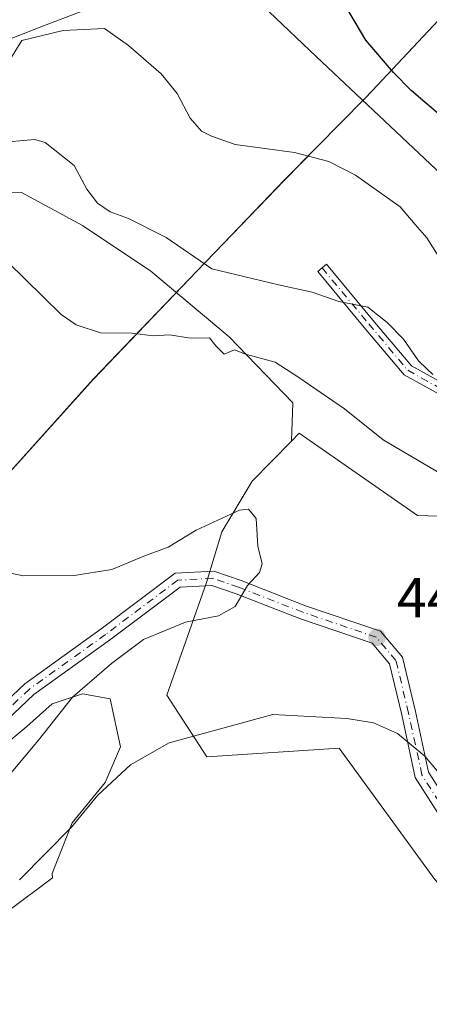
# Model space of a CAD drawing. Units: metres. Extents: x 583626 to 587079, y 4724310 to 4726666.
# Drawn here: x 586109 to 586182, y 4725400 to 4725575 of the extents above; entities that cross this region are included whole.
import ezdxf

# ---------------------------------------------------------------- set-up
doc = ezdxf.new("R2010")
doc.units = ezdxf.units.M
doc.header["$MEASUREMENT"] = 0
doc.linetypes.add('DGN Style 4', pattern=[2.638475, 1.318413, -0.659207, 0.001648, -0.659207])
for name, color, linetype, lineweight in [('Camino Cxs', 7, 'Continuous', 0), ('Camino eje', 30, 'DGN Style 4', 13), ('Cultivos herbáceos CxS', 92, 'Continuous', 0), ('Cultivos leñosos CxS', 92, 'Continuous', 0), ('Curva de nivel maestra', 30, 'Continuous', 30), ('Curva de nivel normal', 30, 'Continuous', 0), ('Entidad de ámbito territorial', 7, 'Continuous', 0), ('Entidad de ámbito territorial CxS', 92, 'Continuous', 0), ('Matorral CxS', 135, 'Continuous', 0), ('Punto de cota en terreno', 7, 'Continuous', 0), ('Rótulo de punto de cota en terreno', 7, 'Continuous', 0), ('Suelo desnudo CxS', 253, 'Continuous', 0)]:
    doc.layers.add(name, color=color, linetype=linetype, lineweight=lineweight)
doc.styles.add('Style-Arial', font='txt')

# ---------------------------------------------------------------- blocks, each defined once
blk = doc.blocks.new('*U29')
at = {"layer": 'Entidad de ámbito territorial CxS', "color": 92, "linetype": 'Continuous', "lineweight": 0, "flags": 128}
blk.add_lwpolyline([(586101.293, 4725488.414), (586122.225, 4725511.596), (586140.556, 4725530.756), (586145.273, 4725535.665), (586156.133, 4725546.966), (586161.864, 4725552.796), (586170.373, 4725561.452), (586171.699, 4725562.801), (586198.839, 4725591.823), (586201.426, 4725594.589), (586206.223, 4725601.728), (586208.874, 4725604.886), (586223.039, 4725621.762), (586223.266, 4725622.058), (586227.92, 4725628.137), (586234.593, 4725632.316), (586242.858, 4725639.661), (586249.506, 4725642.957), (586262.567, 4725647.244), (586275.897, 4725652.206), (586285.205, 4725657.165), (586294.342, 4725663.437), (586299.495, 4725669.961)], dxfattribs=at)
blk = doc.blocks.new('5PATER')
at = {"layer": 'Suelo desnudo CxS', "linetype": 'Continuous', "lineweight": 0}
h = blk.add_hatch(color=51, dxfattribs=at)
edge = h.paths.add_edge_path()
edge.add_ellipse((0, 0), major_axis=(-0.11, -0.111), ratio=0.999422, start_angle=0, end_angle=360)

msp = doc.modelspace()

# ---------------------------------------------------------------- linework, layer by layer
at = {"layer": 'Camino Cxs', "color": 7, "linetype": 'Continuous', "lineweight": 0}
msp.add_polyline3d([(586233.74, 4725487.05, 435.74), (586227.12, 4725487.18, 436.45), (586223.48, 4725486.22, 436.72), (586218.51, 4725491.77, 437.22), (586203.7, 4725498.69, 437.53), (586186.47, 4725507.3, 436.38), (586177.36, 4725512.36, 438.02), (586170.29, 4725520.77, 439.87), (586162.02, 4725530.7, 435.32), (586163.56, 4725531.98, 434.06), (586171.82, 4725522.06, 438.49), (586178.65, 4725513.93, 437.32), (586187.4, 4725509.07, 435.85), (586204.57, 4725500.49, 437.12), (586219.51, 4725493.51, 436.85)], close=True, dxfattribs=at)
for points in [[(586223.48, 4725486.22, 436.72), (586218.51, 4725491.77, 437.22), (586203.7, 4725498.69, 437.53), (586186.47, 4725507.3, 436.38), (586177.36, 4725512.36, 438.02), (586170.29, 4725520.77, 439.87), (586162.02, 4725530.7, 435.32), (586163.56, 4725531.98, 434.06), (586171.82, 4725522.06, 438.49), (586178.65, 4725513.93, 437.32), (586187.4, 4725509.07, 435.85), (586204.57, 4725500.49, 437.12), (586219.51, 4725493.51, 436.85), (586233.74, 4725487.05, 435.74)], [(586095.49, 4725443.71, 448.28), (586110.03, 4725457.45, 447.06), (586123.58, 4725467.18, 446.06), (586136.73, 4725477.08, 445.71), (586143.55, 4725477.43, 446.95), (586148.4, 4725475.76, 446.27), (586159.83, 4725471.31, 443.69), (586173.15, 4725466.76, 443.6), (586177.06, 4725462.14, 444.56), (586179.36, 4725452.48, 445.26), (586181.69, 4725441.73, 443.35), (586189.01, 4725430.21, 443.09)], [(586095.49, 4725443.71, 448.28), (586110.03, 4725457.45, 447.06), (586123.58, 4725467.18, 446.06), (586136.73, 4725477.08, 445.71), (586143.55, 4725477.43, 446.95), (586148.4, 4725475.76, 446.27), (586159.83, 4725471.31, 443.69), (586173.15, 4725466.76, 443.6), (586177.06, 4725462.14, 444.56), (586179.36, 4725452.48, 445.26), (586181.69, 4725441.73, 443.35), (586189.01, 4725430.21, 443.09), (586201.32, 4725413.63, 436.19), (586206.29, 4725408.4, 435.54)], [(586186.95, 4725428.79, 443.36), (586179.34, 4725440.76, 444.37), (586176.92, 4725451.92, 444.57), (586174.77, 4725460.99, 445.36), (586171.69, 4725464.62, 444.14), (586158.98, 4725468.96, 443.7), (586147.54, 4725473.41, 445.98), (586143.19, 4725474.91, 447.17), (586137.62, 4725474.62, 445.88), (586125.06, 4725465.16, 446.8), (586111.62, 4725455.52, 447.43), (586097.27, 4725441.96, 448.23)], [(586208.6, 4725402.33, 435.28), (586199.4, 4725412.02, 435.99), (586186.95, 4725428.79, 443.36), (586179.34, 4725440.76, 444.37), (586176.92, 4725451.92, 444.57), (586174.77, 4725460.99, 445.36), (586171.69, 4725464.62, 444.14), (586158.98, 4725468.96, 443.7), (586147.54, 4725473.41, 445.98), (586143.19, 4725474.91, 447.17), (586137.62, 4725474.62, 445.88), (586125.06, 4725465.16, 446.8), (586111.62, 4725455.52, 447.43), (586097.27, 4725441.96, 448.23)]]:
    msp.add_polyline3d(points, dxfattribs=at)
at = {"layer": 'Camino eje', "color": 30, "linetype": 'DGN Style 4', "lineweight": 13}
for points in [[(586162.79, 4725531.34, 434.6), (586171.06, 4725521.42, 439.12), (586178, 4725513.15, 437.5), (586186.93, 4725508.19, 436), (586204.13, 4725499.59, 437.31), (586219.01, 4725492.64, 437.04), (586229.14, 4725485.65, 436.39)], [(586209.82, 4725402.87, 435.29), (586200.36, 4725412.83, 436.07), (586187.98, 4725429.5, 442.89), (586180.52, 4725441.24, 443.78), (586178.14, 4725452.2, 444.63), (586175.91, 4725461.57, 444.87), (586172.42, 4725465.69, 443.76), (586159.4, 4725470.14, 443.69), (586147.97, 4725474.58, 446.07), (586143.37, 4725476.17, 447.06), (586137.18, 4725475.85, 445.78), (586124.32, 4725466.17, 446.4), (586110.83, 4725456.49, 447.21), (586096.38, 4725442.83, 448.29)]]:
    msp.add_polyline3d(points, dxfattribs=at)
at = {"layer": 'Cultivos herbáceos CxS', "color": 92, "linetype": 'Continuous', "lineweight": 0}
for points in [[(586732.39, 4725911.88, 400.81), (586646.48, 4725877.02, 401.55), (586527.93, 4725724.95, 409.03), (586490.23, 4725698.93, 409.83), (586459.61, 4725704.34, 409.06), (586384.49, 4725704.34, 411.21), (586357.81, 4725697.42, 412.19), (586322.23, 4725681.61, 414.01), (586218.46, 4725618.36, 419.92), (586212.52, 4725589.69, 419.84), (586219.44, 4725569.93, 420.43), (586245.09, 4725559.67, 427.07), (586255.31, 4725534.47, 425.61), (586228.73, 4725518.1, 425.07), (586214.17, 4725514.01, 426.51), (586190.15, 4725542.14, 425.65), (586161.71, 4725568.92, 426.37), (586153.4, 4725576.88, 426.16), (586143.53, 4725578.3, 426.07), (586129.11, 4725580.39, 426.15), (586123.14, 4725578.11, 426.69), (586113.34, 4725574.38, 427.53), (586081.98, 4725562.05, 428.31)], [(586214.17, 4725514.01, 426.51), (586190.15, 4725542.14, 425.65), (586161.71, 4725568.92, 426.37), (586153.4, 4725576.88, 426.16), (586143.53, 4725578.3, 426.07), (586129.11, 4725580.39, 426.15), (586123.14, 4725578.11, 426.69), (586113.34, 4725574.38, 427.53), (586081.98, 4725562.05, 428.31)]]:
    msp.add_polyline3d(points, dxfattribs=at)
at = {"layer": 'Cultivos leñosos CxS', "color": 92, "linetype": 'Continuous', "lineweight": 0}
for points in [[(586097.3, 4725545.17, 438.11), (586109.44, 4725544.72, 439.2), (586120.24, 4725538.87, 438.84), (586132.38, 4725530.77, 438.31), (586146.32, 4725519.08, 439.16), (586157.57, 4725507.38, 440.59), (586157.34, 4725500.56, 441.46), (586150.37, 4725493.44, 443.32), (586144.97, 4725484.44, 444.66), (586142.28, 4725475.45, 445.63), (586135.2, 4725455.39, 442.65), (586142.31, 4725444.44, 439.73), (586165.83, 4725445.97, 438.71), (586182.8, 4725422.62, 436.51), (586199.92, 4725403.68, 435.56), (586197.6, 4725399.88, 435.57), (586191.3, 4725394.48, 435.66), (586187.19, 4725387.87, 435.55), (586183.11, 4725387.78, 435.77), (586164.85, 4725387.39, 436.05), (586141, 4725380.56, 436.47), (586136.33, 4725375.9, 436.87), (586078.92, 4725318.53, 438.73)], [(586157.34, 4725500.56, 441.46), (586157.57, 4725507.38, 440.59), (586146.32, 4725519.08, 439.16), (586132.38, 4725530.77, 438.31), (586120.24, 4725538.87, 438.84), (586109.44, 4725544.72, 439.2), (586097.3, 4725545.17, 438.11)], [(586157.34, 4725500.56, 441.46), (586150.37, 4725493.44, 443.32), (586144.97, 4725484.44, 444.66), (586142.28, 4725475.45, 445.63), (586135.2, 4725455.39, 442.65), (586142.31, 4725444.44, 439.73), (586165.83, 4725445.97, 438.71), (586182.8, 4725422.62, 436.51), (586199.92, 4725403.68, 435.56)], [(586107.16, 4725417.13, 440.82), (586114.91, 4725422.94, 440.25), (586114.84, 4725423.72, 440.56), (586118.44, 4725432.72, 442.23), (586124.28, 4725439.91, 442.03), (586126.98, 4725446.21, 442.81), (586125.18, 4725454.76, 444.61), (586120.24, 4725455.66, 445.61), (586114.84, 4725453.86, 446.36), (586110.34, 4725449.81, 446.95), (586099.54, 4725440.81, 447.73)], [(586099.54, 4725440.81, 447.73), (586110.34, 4725449.81, 446.95), (586114.84, 4725453.86, 446.36), (586120.24, 4725455.66, 445.61), (586125.18, 4725454.76, 444.61), (586126.98, 4725446.21, 442.81), (586124.28, 4725439.91, 442.03), (586118.44, 4725432.72, 442.23), (586114.84, 4725423.72, 440.56), (586114.91, 4725422.94, 440.25), (586107.16, 4725417.13, 440.82)]]:
    msp.add_polyline3d(points, dxfattribs=at)
at = {"layer": 'Curva de nivel maestra', "color": 30, "linetype": 'Continuous', "lineweight": 30, "elevation": 425, "flags": 128}
msp.add_lwpolyline([(586184.71, 4725557.65), (586178.59, 4725562.86), (586175.44, 4725566.05), (586170.56, 4725571.84), (586162.6, 4725585.25)], dxfattribs=at)
at = {"layer": 'Curva de nivel normal', "color": 30, "linetype": 'Continuous', "lineweight": 0, "flags": 128}
for points, elevation in [([(586184.1, 4725532.39), (586181.38, 4725536.68), (586179.31, 4725539.03), (586176.67, 4725542.22), (586168.74, 4725547.83), (586163.98, 4725550.26), (586157.92, 4725551.84), (586147.38, 4725553.25), (586143.17, 4725554.74), (586141.38, 4725555.65), (586139.35, 4725557.96), (586137.08, 4725562.36), (586134.23, 4725565.84), (586128.42, 4725570.88), (586124.17, 4725573.88), (586116.8, 4725573.55), (586109.45, 4725571.75), (586107.48, 4725568.51)], 430), ([(586182.43, 4725512.37), (586181.42, 4725513.36), (586179.91, 4725514.85), (586177.25, 4725518.7), (586174.37, 4725521.62), (586170.94, 4725524.39), (586165.76, 4725525.38), (586161.04, 4725527.02), (586155.06, 4725528.36), (586143.23, 4725531.17), (586135.11, 4725536.72), (586128.4, 4725540.14), (586125.14, 4725541.3), (586122.9, 4725542.84), (586121.04, 4725545.31), (586118.78, 4725549.57), (586113.63, 4725553.65), (586111.7, 4725554.18), (586105.1, 4725553.55)], 435), ([(586106.87, 4725532.51), (586116.45, 4725523.09), (586119.15, 4725521.24), (586123.45, 4725519.83), (586129.04, 4725519.73), (586132.8, 4725519.25), (586135.7, 4725519.44), (586139.45, 4725518.86), (586142.82, 4725518.94), (586143.91, 4725517.52), (586145.41, 4725516.01), (586147.21, 4725516.81), (586149.22, 4725516.04), (586154.47, 4725514.57), (586158.5, 4725511.98), (586166.79, 4725506.31), (586173.66, 4725500.81), (586184.02, 4725494.66)], 440), ([(586105.42, 4725439.04), (586112.46, 4725447.39), (586118.45, 4725455.06), (586125.42, 4725461.06), (586131.06, 4725465.31), (586138.54, 4725468.4), (586144.41, 4725469.51), (586147.37, 4725471.18), (586149.52, 4725474.92), (586151.7, 4725477.22), (586152.15, 4725478.72), (586151.36, 4725481.9), (586151.1, 4725486.8), (586149.74, 4725488.44), (586148.13, 4725488.31), (586140.45, 4725484.72), (586135.45, 4725481.69), (586131.12, 4725480.1), (586125.45, 4725477.77), (586118.78, 4725476.65), (586109.78, 4725476.6), (586102.45, 4725478.09)], 445), ([(586183.52, 4725441.62), (586181.02, 4725444.59), (586176.19, 4725448.62), (586171.92, 4725450.5), (586167.16, 4725451.27), (586154.03, 4725451.97), (586135.66, 4725446.93), (586128.77, 4725443.05), (586122.99, 4725437.62), (586118.28, 4725431.97), (586109.08, 4725422.56)], 440)]:
    msp.add_lwpolyline(points, dxfattribs=dict(at, elevation=elevation))
at = {"layer": 'Entidad de ámbito territorial', "color": 7, "linetype": 'Continuous', "lineweight": 0, "flags": 128}
msp.add_lwpolyline([(586299.5, 4725669.96), (586294.34, 4725663.44), (586285.2, 4725657.16), (586275.9, 4725652.21), (586262.57, 4725647.24), (586249.51, 4725642.96), (586242.86, 4725639.66), (586234.59, 4725632.32), (586227.92, 4725628.14), (586223.27, 4725622.06), (586223.04, 4725621.76), (586208.87, 4725604.89), (586206.22, 4725601.73), (586201.43, 4725594.59), (586198.84, 4725591.82), (586171.7, 4725562.8), (586170.37, 4725561.45), (586161.86, 4725552.8), (586156.13, 4725546.97), (586145.27, 4725535.66), (586140.56, 4725530.76), (586122.23, 4725511.6), (586101.29, 4725488.41)], dxfattribs=at)
msp.add_lwpolyline([(586299.5, 4725669.96), (586294.34, 4725663.44), (586285.2, 4725657.16), (586275.9, 4725652.21), (586262.57, 4725647.24), (586249.51, 4725642.96), (586242.86, 4725639.66), (586234.59, 4725632.32), (586227.92, 4725628.14), (586223.27, 4725622.06), (586223.04, 4725621.76), (586208.87, 4725604.89), (586206.22, 4725601.73), (586201.43, 4725594.59), (586198.84, 4725591.82), (586171.7, 4725562.8), (586170.37, 4725561.45), (586161.86, 4725552.8), (586156.13, 4725546.97), (586145.27, 4725535.66), (586140.56, 4725530.76), (586122.23, 4725511.6), (586101.29, 4725488.41)], dxfattribs=at)
at = {"layer": 'Entidad de ámbito territorial CxS', "color": 92, "linetype": 'Continuous', "lineweight": 0, "flags": 128}
msp.add_lwpolyline([(586299.5, 4725669.96), (586294.34, 4725663.44), (586285.2, 4725657.16), (586275.9, 4725652.21), (586262.57, 4725647.24), (586249.51, 4725642.96), (586242.86, 4725639.66), (586234.59, 4725632.32), (586227.92, 4725628.14), (586223.27, 4725622.06), (586223.04, 4725621.76), (586208.87, 4725604.89), (586206.22, 4725601.73), (586201.43, 4725594.59), (586198.84, 4725591.82), (586171.7, 4725562.8), (586170.37, 4725561.45), (586161.86, 4725552.8), (586156.13, 4725546.97), (586145.27, 4725535.66), (586140.56, 4725530.76), (586122.23, 4725511.6), (586101.29, 4725488.41)], dxfattribs=at)
at = {"layer": 'Matorral CxS', "color": 135, "linetype": 'Continuous', "lineweight": 0}
for points in [[(586081.98, 4725562.05, 428.31), (586113.34, 4725574.38, 427.53), (586123.14, 4725578.11, 426.69), (586129.11, 4725580.39, 426.15), (586143.53, 4725578.3, 426.07), (586153.4, 4725576.88, 426.16), (586161.71, 4725568.92, 426.37), (586190.15, 4725542.14, 425.65), (586214.17, 4725514.01, 426.51), (586218.26, 4725498.21, 435.37), (586208.89, 4725489.78, 438.76), (586193.06, 4725486.95, 441.36), (586179.71, 4725487.33, 441.49), (586158.71, 4725501.95, 441.05), (586157.34, 4725500.56, 441.46), (586157.57, 4725507.38, 440.59), (586146.32, 4725519.08, 439.16), (586132.38, 4725530.77, 438.31), (586120.24, 4725538.87, 438.84), (586109.44, 4725544.72, 439.2), (586097.3, 4725545.17, 438.11)], [(586214.17, 4725514.01, 426.51), (586190.15, 4725542.14, 425.65), (586161.71, 4725568.92, 426.37), (586153.4, 4725576.88, 426.16), (586143.53, 4725578.3, 426.07), (586129.11, 4725580.39, 426.15), (586123.14, 4725578.11, 426.69), (586113.34, 4725574.38, 427.53), (586081.98, 4725562.05, 428.31)], [(586157.34, 4725500.56, 441.46), (586157.57, 4725507.38, 440.59), (586146.32, 4725519.08, 439.16), (586132.38, 4725530.77, 438.31), (586120.24, 4725538.87, 438.84), (586109.44, 4725544.72, 439.2), (586097.3, 4725545.17, 438.11)], [(586214.17, 4725514.01, 426.51), (586218.26, 4725498.21, 435.37), (586208.89, 4725489.78, 438.76), (586193.06, 4725486.95, 441.36), (586179.71, 4725487.33, 441.49), (586158.71, 4725501.95, 441.05), (586157.34, 4725500.56, 441.46)], [(586182.8, 4725422.62, 436.51), (586165.83, 4725445.97, 438.71), (586142.31, 4725444.44, 439.73), (586135.2, 4725455.39, 442.65), (586142.28, 4725475.45, 445.63), (586144.97, 4725484.44, 444.66), (586150.37, 4725493.44, 443.32), (586157.34, 4725500.56, 441.46), (586158.71, 4725501.95, 441.05), (586179.71, 4725487.33, 441.49), (586193.06, 4725486.95, 441.36)], [(586157.34, 4725500.56, 441.46), (586150.37, 4725493.44, 443.32), (586144.97, 4725484.44, 444.66), (586142.28, 4725475.45, 445.63), (586135.2, 4725455.39, 442.65), (586142.31, 4725444.44, 439.73), (586165.83, 4725445.97, 438.71), (586182.8, 4725422.62, 436.51), (586199.92, 4725403.68, 435.56)], [(586099.54, 4725440.81, 447.73), (586110.34, 4725449.81, 446.95), (586114.84, 4725453.86, 446.36), (586120.24, 4725455.66, 445.61), (586125.18, 4725454.76, 444.61), (586126.98, 4725446.21, 442.81), (586124.28, 4725439.91, 442.03), (586118.44, 4725432.72, 442.23), (586114.84, 4725423.72, 440.56), (586114.91, 4725422.94, 440.25), (586107.16, 4725417.13, 440.82)], [(586099.54, 4725440.81, 447.73), (586110.34, 4725449.81, 446.95), (586114.84, 4725453.86, 446.36), (586120.24, 4725455.66, 445.61), (586125.18, 4725454.76, 444.61), (586126.98, 4725446.21, 442.81), (586124.28, 4725439.91, 442.03), (586118.44, 4725432.72, 442.23), (586114.84, 4725423.72, 440.56), (586114.91, 4725422.94, 440.25), (586107.16, 4725417.13, 440.82)]]:
    msp.add_polyline3d(points, dxfattribs=at)

# ---------------------------------------------------------------- block references
at = {"layer": 'Entidad de ámbito territorial CxS', "color": 92, "linetype": 'Continuous', "lineweight": 0}
msp.add_blockref('*U29', (0, 0), dxfattribs=at)
at = {"layer": 'Punto de cota en terreno', "color": 7, "linetype": 'Continuous', "lineweight": 0, "xscale": 10, "yscale": 10, "zscale": 10}
msp.add_blockref('5PATER', (586172.55, 4725465.69, 442.82), dxfattribs=at)

# ---------------------------------------------------------------- texts
at = {"layer": 'Rótulo de punto de cota en terreno', "color": 7, "linetype": 'Continuous', "lineweight": 0, "style": 'Style-Arial'}
msp.add_text('442,82', height=7, dxfattribs=at).set_placement((586176.08, 4725469.22))

doc.saveas('drawing.dxf')
